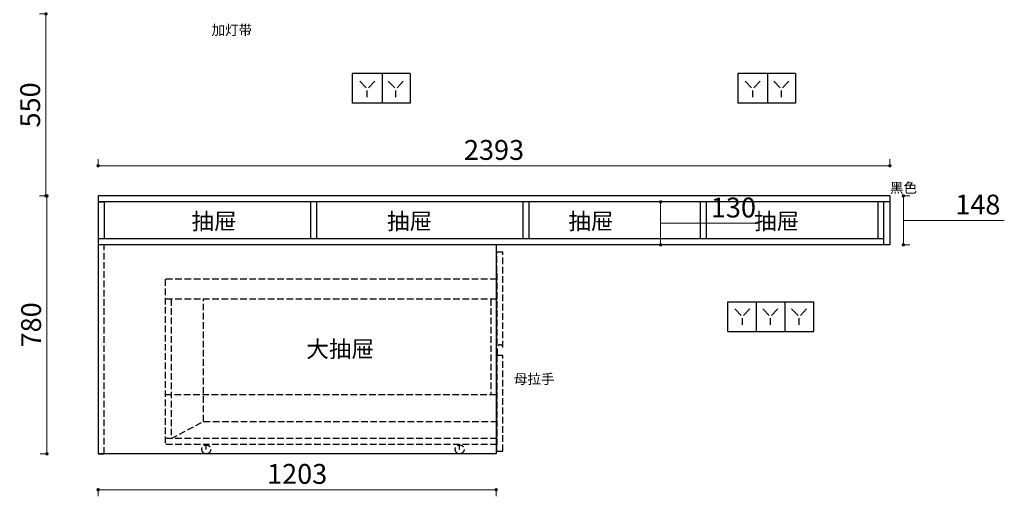
# Model space of a CAD drawing. Units: millimetres. Extents: x 342643 to 353509, y -712748 to -709171.
# Drawn here: x 345918 to 348893, y -712644 to -711203 of the extents above; entities that cross this region are included whole.
import ezdxf

# ---------------------------------------------------------------- set-up
doc = ezdxf.new("R2010")
doc.units = ezdxf.units.MM
doc.linetypes.add('DASH', pattern=[0.35, 0.25, -0.1])
doc.styles.add('黑字', font='simhei.ttf')
doc.dimstyles.new('标注', dxfattribs={"dimtxt": 60, "dimasz": 10, "dimexe": 20, "dimexo": 200, "dimgap": 10, "dimtad": 1, "dimtoh": 1, "dimdec": 0, "dimdsep": 46, "dimtxsty": 'Standard', "dimblk": 'DOT', "dimcen": 2.5, "dimclrd": 22, "dimclre": 22, "dimclrt": 2, "dimadec": 0, "dimazin": 0, "dimtfac": 1, "dimtdec": 0, "dimtmove": 1, "dimatfit": 3, "dimldrblk": 'DOT', "dimfxl": 300, "dimfxlon": 1, "dimlwd": 5, "dimlwe": 5, "dimarcsym": 0})

# ---------------------------------------------------------------- blocks, each defined once
blk = doc.blocks.new('_Dot')
at = {"color": 0, "linetype": 'ByBlock', "lineweight": -2}
blk.add_line((-0.5, 0), (-1, 0), dxfattribs=at)
at = {"color": 0, "linetype": 'ByBlock', "const_width": 0.5}
blk.add_lwpolyline([(-0.25, 0, 1), (0.25, 0, 1)], format="xyb", close=True, dxfattribs=at)
blk = doc.blocks.new('*D2')
at = {"color": 22, "lineweight": 5, "ltscale": 80, "transparency": 16777216}
for p, q in [((347854.6, -711753.9), (347874.6, -711753.9)), ((347854.6, -711763.9), (347854.6, -711873.9)), ((347854.6, -711818.9), (347999.6, -711818.9)), ((347999.6, -711818.9), (348149.6, -711818.9)), ((347854.6, -711883.9), (347874.6, -711883.9))]:
    blk.add_line(p, q, dxfattribs=at)
at = {"layer": 'Defpoints', "color": 0, "lineweight": -3, "ltscale": 80, "transparency": 16777216}
for p in [(347849.2, -711753.9), (347849.2, -711883.9), (347854.6, -711883.9)]:
    blk.add_point(p, dxfattribs=at)
at = {"color": 22, "lineweight": 5, "ltscale": 80, "transparency": 16777216, "xscale": 10, "yscale": 10, "zscale": 10}
for p, rotation in [((347854.6, -711753.9), 90), ((347854.6, -711883.9), 270)]:
    blk.add_blockref('_Dot', p, dxfattribs=dict(at, rotation=rotation))
at = {"color": 2, "lineweight": -3, "ltscale": 80, "transparency": 16777216, "insert": (348074.6, -711778.9), "char_height": 60, "attachment_point": 5}
blk.add_mtext('130', dxfattribs=at)
blk = doc.blocks.new('*D8')
at = {"color": 22, "lineweight": 5, "ltscale": 80, "transparency": 16777216}
for p, q in [((345996.9, -711185.9), (345976.9, -711185.9)), ((345996.9, -711725.9), (345996.9, -711195.9)), ((345996.9, -711735.9), (345976.9, -711735.9))]:
    blk.add_line(p, q, dxfattribs=at)
at = {"layer": 'Defpoints', "color": 0, "lineweight": -3, "ltscale": 80, "transparency": 16777216}
for p in [(345996.9, -711185.9), (346154.6, -711185.9), (346154.6, -711735.9)]:
    blk.add_point(p, dxfattribs=at)
at = {"color": 22, "lineweight": 5, "ltscale": 80, "transparency": 16777216, "xscale": 10, "yscale": 10, "zscale": 10}
for p, rotation in [((345996.9, -711185.9), 90), ((345996.9, -711735.9), 270)]:
    blk.add_blockref('_Dot', p, dxfattribs=dict(at, rotation=rotation))
at = {"color": 2, "lineweight": -3, "ltscale": 80, "transparency": 16777216, "insert": (345956.9, -711460.9), "char_height": 60, "attachment_point": 5, "rotation": 90}
blk.add_mtext('550', dxfattribs=at)
blk = doc.blocks.new('*D10')
at = {"color": 22, "lineweight": 5, "ltscale": 80, "transparency": 16777216}
for p, q in [((348588.3, -711735.9), (348608.3, -711735.9)), ((348588.3, -711745.9), (348588.3, -711873.9)), ((348588.3, -711809.9), (348733.3, -711809.9)), ((348733.3, -711809.9), (348893.3, -711809.9)), ((348588.3, -711883.9), (348608.3, -711883.9))]:
    blk.add_line(p, q, dxfattribs=at)
at = {"layer": 'Defpoints', "color": 0, "lineweight": -3, "ltscale": 80, "transparency": 16777216}
for p in [(348547.6, -711735.9), (348547.6, -711883.9), (348588.3, -711883.9)]:
    blk.add_point(p, dxfattribs=at)
at = {"color": 22, "lineweight": 5, "ltscale": 80, "transparency": 16777216, "xscale": 10, "yscale": 10, "zscale": 10}
for p, rotation in [((348588.3, -711735.9), 90), ((348588.3, -711883.9), 270)]:
    blk.add_blockref('_Dot', p, dxfattribs=dict(at, rotation=rotation))
at = {"color": 2, "lineweight": -3, "ltscale": 80, "transparency": 16777216, "insert": (348813.3, -711769.9), "char_height": 60, "attachment_point": 5}
blk.add_mtext('148', dxfattribs=at)
blk = doc.blocks.new('*D11')
at = {"color": 22, "lineweight": 5, "ltscale": 80, "transparency": 16777216}
for p, q in [((346154.6, -711644.8), (346154.6, -711624.8)), ((348547.6, -711644.8), (348547.6, -711624.8)), ((346164.6, -711644.8), (348537.6, -711644.8))]:
    blk.add_line(p, q, dxfattribs=at)
at = {"layer": 'Defpoints', "color": 0, "lineweight": -3, "ltscale": 80, "transparency": 16777216}
for p in [(348547.6, -711644.8), (346154.6, -711735.9), (348547.6, -711735.9)]:
    blk.add_point(p, dxfattribs=at)
at = {"color": 22, "lineweight": 5, "ltscale": 80, "transparency": 16777216, "xscale": 10, "yscale": 10, "zscale": 10, "rotation": 180}
blk.add_blockref('_Dot', (346154.6, -711644.8), dxfattribs=at)
at = {"color": 22, "lineweight": 5, "ltscale": 80, "transparency": 16777216, "xscale": 10, "yscale": 10, "zscale": 10}
blk.add_blockref('_Dot', (348547.6, -711644.8), dxfattribs=at)
at = {"color": 2, "lineweight": -3, "ltscale": 80, "transparency": 16777216, "insert": (347351.1, -711604.8), "char_height": 60, "attachment_point": 5}
blk.add_mtext('2393', dxfattribs=at)
blk = doc.blocks.new('*D12')
at = {"color": 22, "lineweight": 5, "ltscale": 80, "transparency": 16777216}
for p, q in [((345999.8, -711735.9), (345979.8, -711735.9)), ((345999.8, -711745.9), (345999.8, -712505.9)), ((345999.8, -712515.9), (345979.8, -712515.9))]:
    blk.add_line(p, q, dxfattribs=at)
at = {"layer": 'Defpoints', "color": 0, "lineweight": -3, "ltscale": 80, "transparency": 16777216}
for p in [(346154.6, -711735.9), (345999.8, -712515.9), (346154.6, -712515.9)]:
    blk.add_point(p, dxfattribs=at)
at = {"color": 22, "lineweight": 5, "ltscale": 80, "transparency": 16777216, "xscale": 10, "yscale": 10, "zscale": 10}
for p, rotation in [((345999.8, -711735.9), 90), ((345999.8, -712515.9), 270)]:
    blk.add_blockref('_Dot', p, dxfattribs=dict(at, rotation=rotation))
at = {"color": 2, "lineweight": -3, "ltscale": 80, "transparency": 16777216, "insert": (345959.8, -712125.9), "char_height": 60, "attachment_point": 5, "rotation": 90}
blk.add_mtext('780', dxfattribs=at)
blk = doc.blocks.new('*D13')
at = {"color": 22, "lineweight": 5, "ltscale": 80, "transparency": 16777216}
for p, q in [((346154.6, -712624.4), (346154.6, -712644.4)), ((346164.6, -712624.4), (347347.6, -712624.4)), ((347357.6, -712624.4), (347357.6, -712644.4))]:
    blk.add_line(p, q, dxfattribs=at)
at = {"layer": 'Defpoints', "color": 0, "lineweight": -3, "ltscale": 80, "transparency": 16777216}
for p in [(346154.6, -712515.9), (347357.6, -712515.9), (347357.6, -712624.4)]:
    blk.add_point(p, dxfattribs=at)
at = {"color": 22, "lineweight": 5, "ltscale": 80, "transparency": 16777216, "xscale": 10, "yscale": 10, "zscale": 10, "rotation": 180}
blk.add_blockref('_Dot', (346154.6, -712624.4), dxfattribs=at)
at = {"color": 22, "lineweight": 5, "ltscale": 80, "transparency": 16777216, "xscale": 10, "yscale": 10, "zscale": 10}
blk.add_blockref('_Dot', (347357.6, -712624.4), dxfattribs=at)
at = {"color": 2, "lineweight": -3, "ltscale": 80, "transparency": 16777216, "insert": (346756.1, -712584.4), "char_height": 60, "attachment_point": 5}
blk.add_mtext('1203', dxfattribs=at)

msp = doc.modelspace()

# ---------------------------------------------------------------- linework, layer by layer
at = {"color": 1, "lineweight": -3, "ltscale": 80}
for p, q in [((346922.62, -711365.94), (346922.62, -711455.94)), ((347097.62, -711365.94), (346922.62, -711365.94)), ((346945.14, -711388.91), (346964.67, -711408.89)), ((346990.44, -711389.15), (346971.62, -711408.85)), ((347012.62, -711365.94), (347012.62, -711455.94)), ((347031.56, -711388.91), (347051.09, -711408.89)), ((347076.86, -711389.15), (347058.04, -711408.85)), ((347097.62, -711365.94), (347097.62, -711455.94)), ((348087.62, -711365.94), (348087.62, -711455.94)), ((348262.62, -711365.94), (348087.62, -711365.94)), ((348110.14, -711388.91), (348129.67, -711408.89)), ((348155.44, -711389.15), (348136.62, -711408.85)), ((348177.62, -711365.94), (348177.62, -711455.94)), ((348196.56, -711388.91), (348216.09, -711408.89)), ((348241.86, -711389.15), (348223.04, -711408.85)), ((348262.62, -711365.94), (348262.62, -711455.94)), ((346968.17, -711437.46), (346968.17, -711417.46)), ((347054.59, -711437.46), (347054.59, -711417.46)), ((348133.17, -711437.46), (348133.17, -711417.46)), ((348219.59, -711437.46), (348219.59, -711417.46)), ((347097.62, -711455.94), (346922.62, -711455.94)), ((348262.62, -711455.94), (348087.62, -711455.94)), ((348057.62, -712145.94), (348057.62, -712055.94)), ((348057.62, -712055.94), (348317.62, -712055.94)), ((348078.6, -712077.39), (348098.13, -712097.37)), ((348123.9, -712077.63), (348105.08, -712097.33)), ((348144.62, -712145.94), (348144.62, -712055.94)), ((348163.6, -712077.39), (348183.13, -712097.37)), ((348208.9, -712077.63), (348190.08, -712097.33)), ((348230.62, -712145.94), (348230.62, -712055.94)), ((348250.6, -712077.39), (348270.13, -712097.37)), ((348295.9, -712077.63), (348277.08, -712097.33)), ((348317.62, -712145.94), (348317.62, -712055.94)), ((348101.62, -712125.94), (348101.62, -712105.94)), ((348186.69, -712125.94), (348186.69, -712105.94)), ((348273.62, -712125.94), (348273.62, -712105.94)), ((348057.62, -712145.94), (348317.62, -712145.94))]:
    msp.add_line(p, q, dxfattribs=at)
at = {"lineweight": -3, "ltscale": 80}
for p, q in [((346154.62, -711735.94), (346154.62, -712515.94)), ((348547.62, -711735.94), (346154.62, -711735.94)), ((346154.62, -711735.94), (346154.62, -711753.94)), ((348547.62, -711735.94), (348547.62, -711883.94)), ((348547.62, -711735.94), (348547.62, -711753.94)), ((348547.62, -711753.94), (346154.62, -711753.94)), ((346154.62, -711753.94), (346172.62, -711753.94)), ((346172.62, -711753.94), (346172.62, -711865.94)), ((346797.12, -711865.94), (346797.12, -711753.94)), ((346815.12, -711865.94), (346815.12, -711753.94)), ((347439.62, -711865.94), (347439.62, -711753.94)), ((347457.62, -711865.94), (347457.62, -711753.94)), ((347975.62, -711865.94), (347975.62, -711753.94)), ((347993.62, -711865.94), (347993.62, -711753.94)), ((348511.62, -711865.94), (348511.62, -711753.94)), ((348547.62, -711753.94), (348522.62, -711753.94)), ((348529.62, -711883.94), (348529.62, -711753.94)), ((348529.62, -711865.94), (346154.62, -711865.94)), ((348511.62, -711883.94), (346154.62, -711883.94)), ((347357.62, -711883.94), (347357.62, -712515.94)), ((348547.62, -711883.94), (348511.62, -711883.94)), ((347357.62, -712515.94), (346154.62, -712515.94)), ((346154.62, -712515.94), (346172.62, -712515.94))]:
    msp.add_line(p, q, dxfattribs=at)
at = {"color": 8, "linetype": 'DASH', "lineweight": -3, "ltscale": 80}
for p, q in [((346172.62, -712515.94), (346172.62, -711883.94)), ((346357.62, -711987.94), (346357.62, -712487.94)), ((347359.62, -711987.94), (346357.62, -711987.94)), ((347359.62, -711969.94), (347359.62, -712194.44)), ((347359.62, -712047.94), (346357.62, -712047.94)), ((346375.62, -712047.94), (346375.62, -712469.94)), ((346473.39, -712417.94), (346473.39, -712047.94)), ((347341.62, -712047.94), (347341.62, -712337.94)), ((347359.62, -712218.44), (347359.62, -712487.94)), ((347357.62, -712337.94), (346357.62, -712337.94)), ((346375.62, -712469.94), (346473.39, -712417.94)), ((346473.39, -712417.94), (347357.62, -712417.94)), ((347359.62, -712469.94), (346357.62, -712469.94)), ((347359.62, -712487.94), (346357.62, -712487.94)), ((346481.45, -712502.54), (346481.45, -712487.94)), ((347247.2, -712502.54), (347247.2, -712487.94))]:
    msp.add_line(p, q, dxfattribs=at)
at = {"color": 4, "linetype": 'DASH', "lineweight": -3, "ltscale": 80}
for p, q in [((347359.62, -712218.44), (347359.62, -711904.94)), ((347359.62, -711904.94), (347377.62, -711904.94)), ((347377.62, -712194.44), (347377.62, -711904.94)), ((347361.62, -712217.44), (347361.51, -712194.44)), ((347361.62, -712217.44), (347359.62, -712217.44)), ((347359.62, -712507.94), (347359.62, -712218.44)), ((347377.62, -712218.44), (347359.62, -712218.44)), ((347377.62, -712507.94), (347377.62, -712218.44)), ((347359.62, -712507.94), (347377.62, -712507.94))]:
    msp.add_line(p, q, dxfattribs=at)
at = {"color": 8, "linetype": 'DASH', "lineweight": -3, "ltscale": 80}
for centre in [(346481.45, -712502.54), (347247.2, -712502.54)]:
    msp.add_circle(centre, 13.4, dxfattribs=at)
at = {"color": 4, "linetype": 'DASH', "lineweight": -3, "ltscale": 80}
msp.add_arc((347369.57, -712194.51), 8.06, 0.47859, 179.52141, dxfattribs=at)

# ---------------------------------------------------------------- texts
at = {"color": 2, "insert": (346497.26, -711219.49), "char_height": 30, "width": 362.7642, "attachment_point": 1}
msp.add_mtext('加灯带', dxfattribs=at)
at = {"color": 251, "lineweight": -3, "ltscale": 80, "char_height": 30, "width": 428.5702, "attachment_point": 1, "style": '黑字'}
for s, insert in [('黑色', (348547.62, -711696.5)), ('母拉手', (347411.26, -712274.54))]:
    msp.add_mtext(s, dxfattribs=dict(at, insert=insert))
at = {"lineweight": -3, "ltscale": 80, "char_height": 50, "width": 221.5692, "attachment_point": 1, "style": '黑字'}
for s, insert in [('抽屉', (346436.81, -711787.48)), ('抽屉', (347027.73, -711787.48)), ('抽屉', (347575.8, -711787.48)), ('抽屉', (348137.13, -711787.48)), ('大抽屉', (346783.84, -712173.99))]:
    msp.add_mtext(s, dxfattribs=dict(at, insert=insert))

# ---------------------------------------------------------------- dimensions: what is measured, and where the dimension line sits
at = {"lineweight": -3, "ltscale": 80}
for base, p1, p2, picture, middle in [((345996.9, -711185.94), (346154.62, -711735.94), (346154.62, -711185.94), '*D8', (345956.9, -711460.94)), ((347854.62, -711883.94), (347849.2, -711753.94), (347849.2, -711883.94), '*D2', (348009.62, -711778.94))]:
    dim = msp.add_linear_dim(base=base, p1=p1, p2=p2, angle=90, dimstyle='标注', dxfattribs=at)
    dim.commit()
    dim.dimension.update_dxf_attribs({"geometry": picture, "text_midpoint": middle})
at = {"color": 8, "lineweight": -3, "ltscale": 80}
for base, p1, p2, picture, middle in [((348547.62, -711644.83), (346154.62, -711735.94), (348547.62, -711735.94), '*D11', (347351.12, -711604.83)), ((347357.62, -712624.37), (346154.62, -712515.94), (347357.62, -712515.94), '*D13', (346756.12, -712584.37))]:
    dim = msp.add_linear_dim(base=base, p1=p1, p2=p2, dimstyle='标注', override={"dimdec": 1, "dimtdec": 1, "dimfxl": 200}, dxfattribs=at)
    dim.commit()
    dim.dimension.update_dxf_attribs({"geometry": picture, "text_midpoint": middle})
for base, p1, p2, picture, middle in [((345999.77, -712515.94), (346154.62, -711735.94), (346154.62, -712515.94), '*D12', (345959.77, -712125.94)), ((348588.33, -711883.94), (348547.62, -711735.94), (348547.62, -711883.94), '*D10', (348743.33, -711769.94))]:
    dim = msp.add_linear_dim(base=base, p1=p1, p2=p2, angle=90, dimstyle='标注', override={"dimdec": 1, "dimtdec": 1, "dimfxl": 200}, dxfattribs=at)
    dim.commit()
    dim.dimension.update_dxf_attribs({"geometry": picture, "text_midpoint": middle})

doc.saveas('drawing.dxf')
